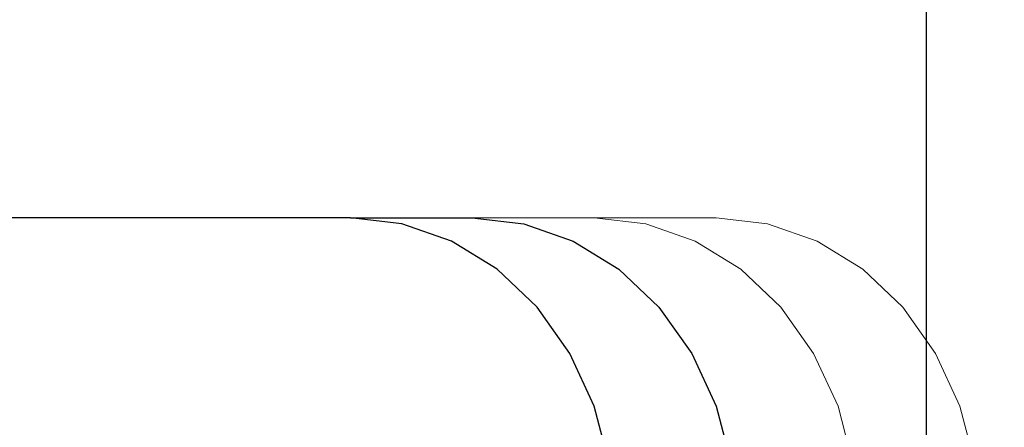
# Model space of a CAD drawing. Units: millimetres. Extents: x 0 to 42, y 0 to 29.8.
# Drawn here: x 33.9 to 34, y 11.3 to 11.3 of the extents above; entities that cross this region are included whole.
import ezdxf

# ---------------------------------------------------------------- set-up
doc = ezdxf.new("R2010")
doc.units = ezdxf.units.MM
doc.linetypes.add('HIDDEN', pattern=[0.1905, 0.127, -0.0635])
doc.layers.add('LE_NORM', color=179, linetype='Continuous', lineweight=50)
doc.styles.add('SLDTEXTSTYLE0', font='TXT', dxfattribs={"width": 0.605})
doc.dimstyles.new('SLDDIMSTYLE2', dxfattribs={"dimtxt": 0.3081982421875, "dimasz": 0.1, "dimexe": 0, "dimexo": 0.0625, "dimgap": 0.07704956054687499, "dimtad": 1, "dimdec": 0, "dimlfac": 50, "dimrnd": 1e-09, "dimzin": 12, "dimdsep": 46, "dimtxsty": 'SLDTEXTSTYLE0', "dimsah": 1, "dimcen": 0.09, "dimadec": 0, "dimazin": 3, "dimtfac": 1, "dimtofl": 0, "dimtmove": 0, "dimatfit": 3, "dimfxl": 0, "dimfrac": 2, "dimtolj": 1, "dimtzin": 12, "dimarcsym": 0})

# ---------------------------------------------------------------- blocks, each defined once
blk = doc.blocks.new('_D_18')
at = {"layer": 'LE_NORM'}
for p, q in [((33.83148048836184, 11.17772899133546), (33.83148048836184, 11.86720925343181)), ((37.56451514989273, 11.17772899133546), (37.56451514989273, 11.86720925343181)), ((33.83148048836184, 11.76814925343181), (37.56451514989273, 11.76814925343181))]:
    blk.add_line(p, q, dxfattribs=at)
for points in [[(33.83148048836184, 11.76814925343181), (33.93148048836184, 11.71814925343181), (33.93148048836184, 11.81814925343181)], [(37.56451514989273, 11.76814925343181), (37.46451514989273, 11.81814925343181), (37.46451514989273, 11.71814925343181)]]:
    blk.add_solid(points, dxfattribs=at)
at = {"layer": 'LE_NORM', "char_height": 0.3175, "attachment_point": 1, "style": 'SLDTEXTSTYLE0'}
for s, insert in [('*', (35.34110429832503, 12.17742825498865)), ('187', (35.47633578205272, 12.17742825498865))]:
    blk.add_mtext(s, dxfattribs=dict(at, insert=insert))
blk = doc.blocks.new('_D_23')
at = {"layer": 'LE_NORM'}
for p, q in [((22.9421944051091, 6.620260123253326), (22.9421944051091, 12.59826012325332)), ((35.21527173967654, 6.620260123253326), (35.21527173967654, 12.59826012325332)), ((35.21527173967654, 12.49920012325332), (22.9421944051091, 12.49920012325332))]:
    blk.add_line(p, q, dxfattribs=at)
for points in [[(22.9421944051091, 12.49920012325332), (23.0421944051091, 12.44920012325332), (23.0421944051091, 12.54920012325332)], [(35.21527173967654, 12.49920012325332), (35.11527173967654, 12.54920012325332), (35.11527173967654, 12.44920012325332)]]:
    blk.add_solid(points, dxfattribs=at)
at = {"layer": 'LE_NORM', "insert": (28.78945529345441, 12.90847912481015), "char_height": 0.3175, "attachment_point": 1, "style": 'SLDTEXTSTYLE0'}
blk.add_mtext('614', dxfattribs=at)

msp = doc.modelspace()

# ---------------------------------------------------------------- linework, layer by layer
at = {"color": 7, "linetype": 'Continuous', "lineweight": 25}
for p, q in [((33.96584183745746, 11.28320012325329), (33.96584183745746, 11.05120012325329)), ((33.92806379085389, 11.26920012325334), (33.70289718586994, 11.26920012325334)), ((33.92806379085389, 11.26920012325334), (33.93606379085389, 11.26920012325334))]:
    msp.add_line(p, q, dxfattribs=at)
at = {"color": 7, "linetype": 'HIDDEN', "lineweight": 18}
for q in [(33.93606379085389, 11.26920012325334), (33.95206379085389, 11.26920012325334)]:
    msp.add_line((33.94406379085389, 11.26920012325334), q, dxfattribs=at)
at = {"color": 7, "linetype": 'Continuous', "lineweight": 25, "flags": 128}
for points in [[(33.94538429892958, 11.24920012325334), (33.94505149022363, 11.25310192969366), (33.94406585375771, 11.25685379190064), (33.94246526698846, 11.26031152791373), (33.94031123956781, 11.26334225887707), (33.93768654956152, 11.26582951549939), (33.9346920623346, 11.26767771390356), (33.93144285435186, 11.2688158288614), (33.92806379085389, 11.26920012325334)], [(33.93606379085389, 11.26920012325334), (33.93944285435186, 11.2688158288614), (33.9426920623346, 11.26767771390356), (33.94568654956151, 11.26582951549939), (33.9483112395678, 11.26334225887707), (33.95046526698847, 11.26031152791373), (33.95206585375771, 11.25685379190064), (33.95305149022363, 11.25310192969366), (33.95338429892958, 11.24920012325334)]]:
    msp.add_lwpolyline(points, dxfattribs=at)
at = {"color": 7, "linetype": 'HIDDEN', "lineweight": 18, "flags": 128}
for points in [[(33.96138429892958, 11.24920012325334), (33.96105149022363, 11.25310192969366), (33.96006585375772, 11.25685379190064), (33.95846526698847, 11.26031152791373), (33.95631123956781, 11.26334225887707), (33.95368654956152, 11.26582951549939), (33.9506920623346, 11.26767771390356), (33.94744285435186, 11.2688158288614), (33.94406379085389, 11.26920012325334)], [(33.95206379085389, 11.26920012325334), (33.95544285435186, 11.2688158288614), (33.95869206233461, 11.26767771390356), (33.96168654956152, 11.26582951549939), (33.96431123956781, 11.26334225887707), (33.96646526698847, 11.26031152791373), (33.96806585375771, 11.25685379190064), (33.96905149022363, 11.25310192969366), (33.96938429892958, 11.24920012325334)]]:
    msp.add_lwpolyline(points, dxfattribs=at)

# ---------------------------------------------------------------- dimensions: what is measured, and where the dimension line sits
at = {"layer": 'LE_NORM'}
dim = msp.add_linear_dim(base=(22.9421944051091, 12.49920012325332), p1=(35.21527173967654, 6.521200123253326), p2=(22.9421944051091, 6.521200123253326), dimstyle='SLDDIMSTYLE2', dxfattribs=at)
dim.commit()
dim.dimension.update_dxf_attribs({"geometry": '_D_23', "text_midpoint": (29.07873307239282, 12.49920012325332), "dimtype": 160})
dim = msp.add_linear_dim(base=(37.56451514989273, 11.76814925343182), p1=(33.83148048836184, 11.07866899133546), p2=(37.56451514989273, 11.07866899133546), text='*<>', dimstyle='SLDDIMSTYLE2', dxfattribs=at)
dim.commit()
dim.dimension.update_dxf_attribs({"geometry": '_D_18', "text_midpoint": (35.69799781912729, 11.76814925343182), "dimtype": 160})

doc.saveas('drawing.dxf')
